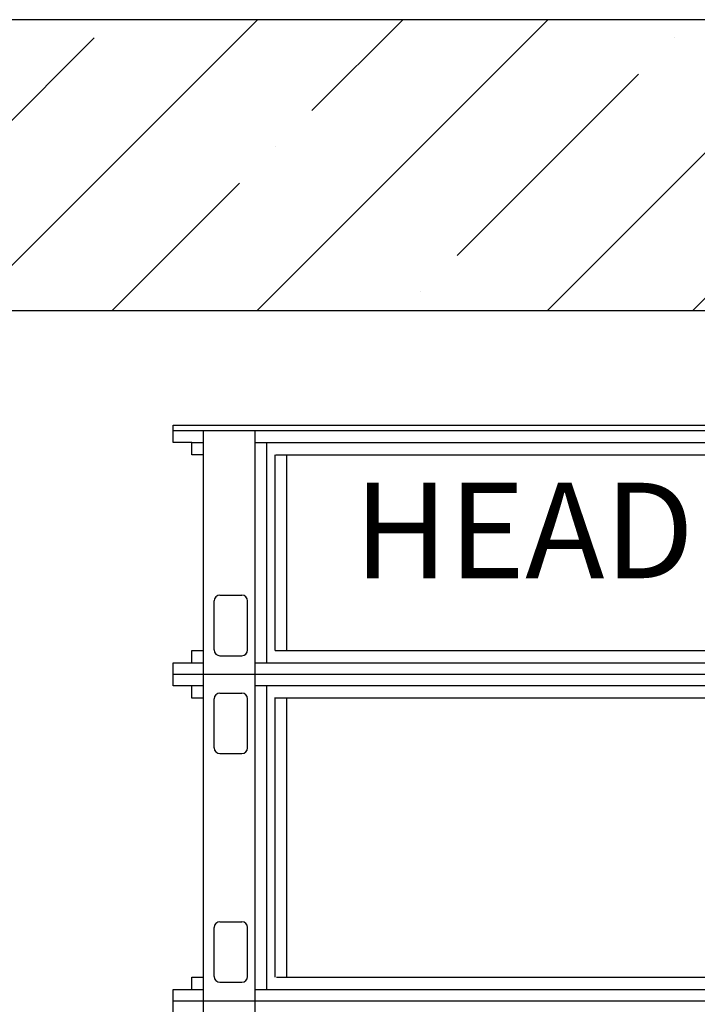
# Model space of a CAD drawing. Extents: x -486 to 22738, y 524 to 18323.
# Drawn here: x 2940 to 3649, y 15536 to 16567 of the extents above; entities that cross this region are included whole.
import ezdxf

# ---------------------------------------------------------------- set-up
doc = ezdxf.new("R2010")
doc.units = 0
doc.header["$MEASUREMENT"] = 0
doc.layers.get('0').update_dxf_attribs({"linetype": 'CONTINUOUS'})
doc.layers.add('DEFAULT', color=7, linetype='CONTINUOUS')
doc.layers.add('FLOOR', color=17, linetype='CONTINUOUS')

msp = doc.modelspace()

# ---------------------------------------------------------------- hatches: boundary and pattern name
at = {"layer": 'FLOOR', "linetype": 'Continuous'}
h = msp.add_hatch(dxfattribs=at)
h.set_pattern_fill('ANSI35', color=256, scale=860, style=0, pattern_type=2)
h.set_pattern_definition([(45, (45395.4, -2949.9), (-152.028, 152.028), []), (45, (45547.44, -2949.9), (-152.028, 152.028), [268.75, -53.75, 0, -53.75])])
h.paths.add_polyline_path([(235.7283, 16566.9026), (235.7283, 16262.1026), (5764.0693, 16262.1026), (5764.0693, 16566.9026)], flags=0)

# ---------------------------------------------------------------- linework, layer by layer
for p, q in [((3132.1347, 15881.3026), (3132.1347, 16136.3027)), ((3186.253, 15881.3026), (3186.253, 16136.3027)), ((3186.253, 16124.303), (3828.0164, 16124.303)), ((3198.546, 15893.3023), (3198.546, 16124.303)), ((3207.1514, 15906.302), (3207.1514, 16111.3033)), ((3208.0822, 16111.3033), (3806.1872, 16111.3033)), ((3219.3818, 15906.302), (3219.3818, 16111.3033)), ((3149.4218, 15964.2505), (3172.4213, 15964.2505)), ((3143.422, 15906.8519), (3143.422, 15958.2507)), ((3178.4211, 15906.8519), (3178.4211, 15958.2507)), ((3120.135, 15906.302, -21.0582), (3132.1347, 15906.302, -21.0582)), ((3132.1347, 15881.3026, -21.0582), (3132.1347, 15906.302, -21.0582)), ((3149.4218, 15900.8521), (3172.4213, 15900.8521)), ((3186.253, 15881.3026, -21.0582), (3186.253, 15906.302, -21.0582)), ((3198.546, 15893.3023, -21.0582), (3198.546, 15906.302, -21.0582)), ((3207.1514, 15906.302), (3762.2546, 15906.302)), ((3208.7221, 15906.302, -21.0582), (3805.5473, 15906.302, -21.0582)), ((3100.6355, 15893.3023, -21.0582), (3132.1347, 15893.3023, -21.0582)), ((3186.253, 15893.3023, -21.0582), (3828.0164, 15893.3023, -21.0582)), ((3186.253, 15893.3023), (3783.153, 15893.3023)), ((3783.153, 15881.3026, -21.0582), (3100.6355, 15881.3026, -21.0582)), ((3913.6339, 15881.3026, -21.0582), (3100.6355, 15881.3026, -21.0582)), ((3132.1347, 15539.3026, -21.0582), (3132.1347, 15881.3026, -21.0582)), ((3186.253, 15539.3026, -21.0582), (3186.253, 15881.3026, -21.0582)), ((3132.1347, 15869.3029, -21.0582), (3100.6355, 15869.3029, -21.0582)), ((3132.1347, 15869.3029, -21.0582), (3100.6355, 15869.3029, -21.0582)), ((3828.0164, 15869.3029, -21.0582), (3186.253, 15869.3029, -21.0582)), ((3783.153, 15869.3029, -21.0582), (3186.253, 15869.3029, -21.0582)), ((3783.153, 15869.3029), (3186.253, 15869.3029)), ((3198.546, 15551.3023, -21.0582), (3198.546, 15869.3029, -21.0582)), ((3149.4218, 15861.7531, -21.0582), (3172.4213, 15861.7531, -21.0582)), ((3149.4218, 15861.7531, -21.0582), (3172.4213, 15861.7531, -21.0582)), ((3132.1347, 15856.3032, -21.0582), (3120.135, 15856.3032, -21.0582)), ((3132.1347, 15856.3032, -21.0582), (3120.135, 15856.3032, -21.0582)), ((3143.422, 15804.3545, -21.0582), (3143.422, 15855.7532, -21.0582)), ((3178.4211, 15804.3545, -21.0582), (3178.4211, 15855.7532, -21.0582)), ((3762.8498, 15856.3032, -21.0582), (3206.5562, 15856.3032, -21.0582)), ((3762.8498, 15856.3032), (3206.5562, 15856.3032)), ((3207.1514, 15564.302, -21.0582), (3207.1514, 15856.3032, -21.0582)), ((3806.1872, 15856.3032, -21.0582), (3208.0822, 15856.3032, -21.0582)), ((3219.3818, 15564.302, -21.0582), (3219.3818, 15856.3032, -21.0582)), ((3149.4218, 15798.3546, -21.0582), (3172.4213, 15798.3546, -21.0582)), ((3149.4218, 15622.2505, -21.0582), (3172.4213, 15622.2505, -21.0582)), ((3143.422, 15564.8519, -21.0582), (3143.422, 15616.2507, -21.0582)), ((3178.4211, 15564.8519, -21.0582), (3178.4211, 15616.2507, -21.0582)), ((3120.135, 15564.302, -21.0582), (3132.1347, 15564.302, -21.0582)), ((3208.7221, 15564.302, -21.0582), (3805.5473, 15564.302, -21.0582)), ((3100.6355, 15551.3023, -21.0582), (3132.1347, 15551.3023, -21.0582)), ((3149.4218, 15558.8521, -21.0582), (3172.4213, 15558.8521, -21.0582)), ((3186.253, 15551.3023, -21.0582), (3828.0164, 15551.3023, -21.0582)), ((3100.6355, 15539.3026, -21.0582), (3913.6339, 15539.3026, -21.0582)), ((3132.1347, 13544.3026, -21.0582), (3132.1347, 15539.3026, -21.0582)), ((3186.253, 13544.3026, -21.0582), (3186.253, 15539.3026, -21.0582))]:
    msp.add_line(p, q)
for centre, start, end in [((3149.4218, 15958.2507), 90, 180), ((3172.4213, 15958.2507), 0, 90), ((3149.4218, 15906.8519), 180, 270), ((3172.4213, 15906.8519), 270, 0), ((3149.4218, 15855.7532, -21.0582), 90, 180), ((3149.4218, 15855.7532, -21.0582), 90, 180), ((3172.4213, 15855.7532, -21.0582), 0, 90), ((3172.4213, 15855.7532, -21.0582), 0, 90), ((3149.4218, 15804.3545, -21.0582), 180, 270), ((3172.4213, 15804.3545, -21.0582), 270, 0), ((3149.4218, 15616.2507, -21.0582), 90, 180), ((3172.4213, 15616.2507, -21.0582), 0, 90), ((3149.4218, 15564.8519, -21.0582), 180, 270), ((3172.4213, 15564.8519, -21.0582), 270, 0)]:
    msp.add_arc(centre, 5.9999, start, end)
at = {"layer": 'DEFAULT'}
for p, q in [((3100.6355, 16124.303), (3100.6355, 16142.3026)), ((3100.6355, 16142.3026), (3913.6339, 16142.3026)), ((3913.6339, 16136.3027), (3100.6355, 16136.3027)), ((3120.135, 16124.303), (3100.6355, 16124.303)), ((3120.135, 16124.303), (3132.1347, 16124.303)), ((3120.135, 16111.3033), (3120.135, 16124.303)), ((3132.1347, 16111.3033), (3120.135, 16111.3033)), ((3120.135, 15893.3023, -21.0582), (3120.135, 15906.302, -21.0582)), ((3120.135, 15906.302, -21.0582), (3132.1347, 15906.302, -21.0582)), ((3100.6355, 15869.3029, -21.0582), (3100.6355, 15893.3023, -21.0582)), ((3100.6355, 15893.3023, -21.0582), (3120.135, 15893.3023, -21.0582)), ((3120.135, 15869.3029, -21.0582), (3100.6355, 15869.3029, -21.0582)), ((3120.135, 15856.3032, -21.0582), (3120.135, 15869.3029, -21.0582)), ((3132.1347, 15856.3032, -21.0582), (3120.135, 15856.3032, -21.0582)), ((3120.135, 15551.3023, -21.0582), (3120.135, 15564.302, -21.0582)), ((3120.135, 15564.302, -21.0582), (3132.1347, 15564.302, -21.0582)), ((3100.6355, 15527.3029, -21.0582), (3100.6355, 15551.3023, -21.0582)), ((3100.6355, 15551.3023, -21.0582), (3120.135, 15551.3023, -21.0582))]:
    msp.add_line(p, q, dxfattribs=at)
at = {"layer": 'FLOOR'}
for p, q in [((5764.0693, 16566.9026), (235.7283, 16566.9026)), ((5764.0693, 16262.1026), (235.7283, 16262.1026))]:
    msp.add_line(p, q, dxfattribs=at)

# ---------------------------------------------------------------- texts
msp.add_text('HEAD', height=99.99753).set_placement((3289.4906, 15981.9783))

doc.saveas('drawing.dxf')
